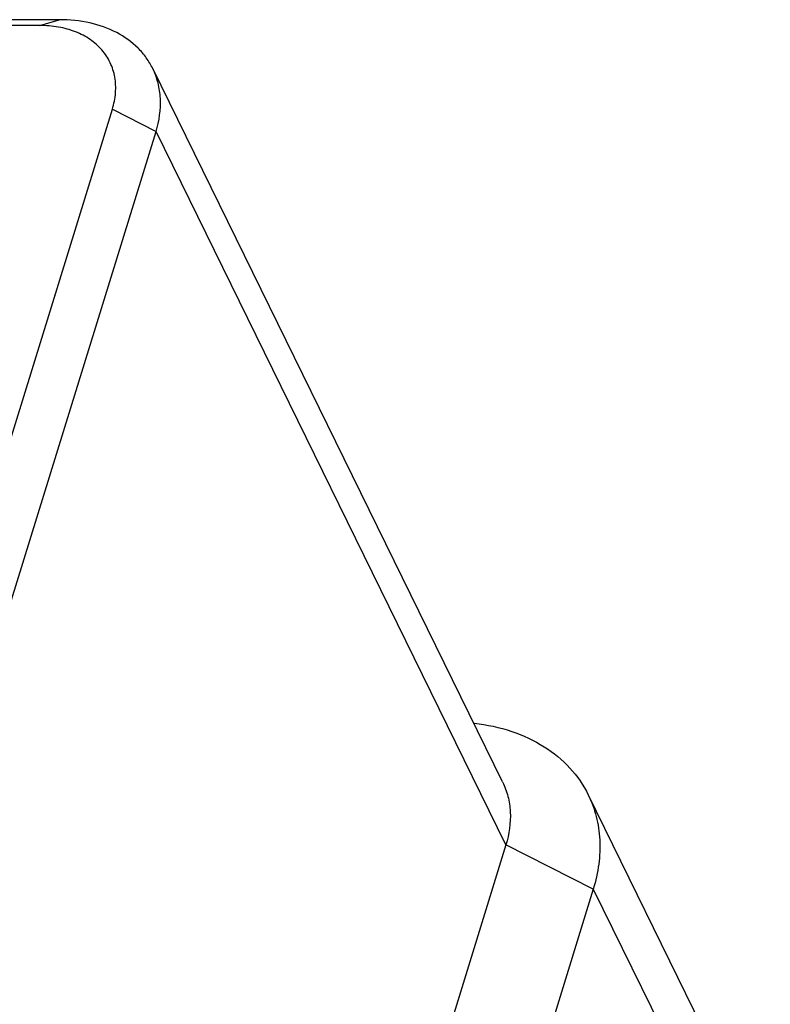
# Model space of a CAD drawing. Units: millimetres. Extents: x 11 to 339, y 29 to 258.
# Drawn here: x 101 to 112, y 85 to 99 of the extents above; entities that cross this region are included whole.
import ezdxf

# ---------------------------------------------------------------- set-up
doc = ezdxf.new("R2010")
doc.units = ezdxf.units.MM
doc.header["$MEASUREMENT"] = 0
doc.layers.add('零件', color=7, linetype='Continuous', lineweight=25)

msp = doc.modelspace()

# ---------------------------------------------------------------- linework, layer by layer
at = {"layer": '零件', "color": 7, "linetype": 'Continuous'}
for p, q in [((101.782, 98.525), (87.966, 98.525)), ((102.055, 98.606), (88.239, 98.606)), ((101.782, 98.525), (102.055, 98.606)), ((108.278, 87.912), (103.367, 97.92)), ((99.169, 85.6), (102.8, 97.35)), ((102.8, 97.35), (103.413, 97.039)), ((99.782, 85.289), (103.413, 97.039)), ((108.324, 87.031), (103.413, 97.039)), ((109.481, 87.731), (111.967, 82.665)), ((108.324, 87.031), (104.693, 75.281)), ((109.551, 86.41), (108.324, 87.031)), ((109.551, 86.41), (105.92, 74.66)), ((109.551, 86.41), (112.037, 81.344))]:
    msp.add_line(p, q, dxfattribs=at)
for points, knots in [([(102.8, 97.35), (102.823, 97.424), (102.853, 97.574), (102.844, 97.799), (102.778, 98.007), (102.658, 98.189), (102.49, 98.337), (102.281, 98.445), (102.04, 98.511), (101.87, 98.525), (101.782, 98.525)], [0, 0, 0, 0, 0.126624, 0.246335, 0.361998, 0.477501, 0.59673, 0.722694, 0.857074, 1, 1, 1, 1]), ([(103.367, 97.92), (103.341, 97.973), (103.28, 98.075), (103.122, 98.259), (102.86, 98.445), (102.478, 98.578), (102.199, 98.606), (102.055, 98.606)], [0, 0, 0, 0, 0.112979, 0.227464, 0.465471, 0.722262, 1, 1, 1, 1]), ([(103.413, 97.039), (103.459, 97.187), (103.493, 97.42), (103.449, 97.718), (103.398, 97.856), (103.367, 97.92)], [0, 0, 0, 0, 0.516147, 0.760439, 1, 1, 1, 1]), ([(107.882, 88.738), (108.06, 88.716), (108.401, 88.643), (108.863, 88.43), (109.236, 88.126), (109.414, 87.867), (109.481, 87.731)], [0, 0, 0, 0, 0.273503, 0.528712, 0.768729, 1, 1, 1, 1]), ([(108.278, 87.912), (108.309, 87.848), (108.36, 87.71), (108.405, 87.412), (108.37, 87.179), (108.324, 87.031)], [0, 0, 0, 0, 0.239561, 0.483853, 1, 1, 1, 1]), ([(109.481, 87.731), (109.528, 87.634), (109.604, 87.428), (109.653, 87.098), (109.637, 86.753), (109.586, 86.524), (109.551, 86.41)], [0, 0, 0, 0, 0.239091, 0.482896, 0.735621, 1, 1, 1, 1])]:
    msp.add_open_spline(points, degree=3, knots=knots, dxfattribs=at)

doc.saveas('drawing.dxf')
